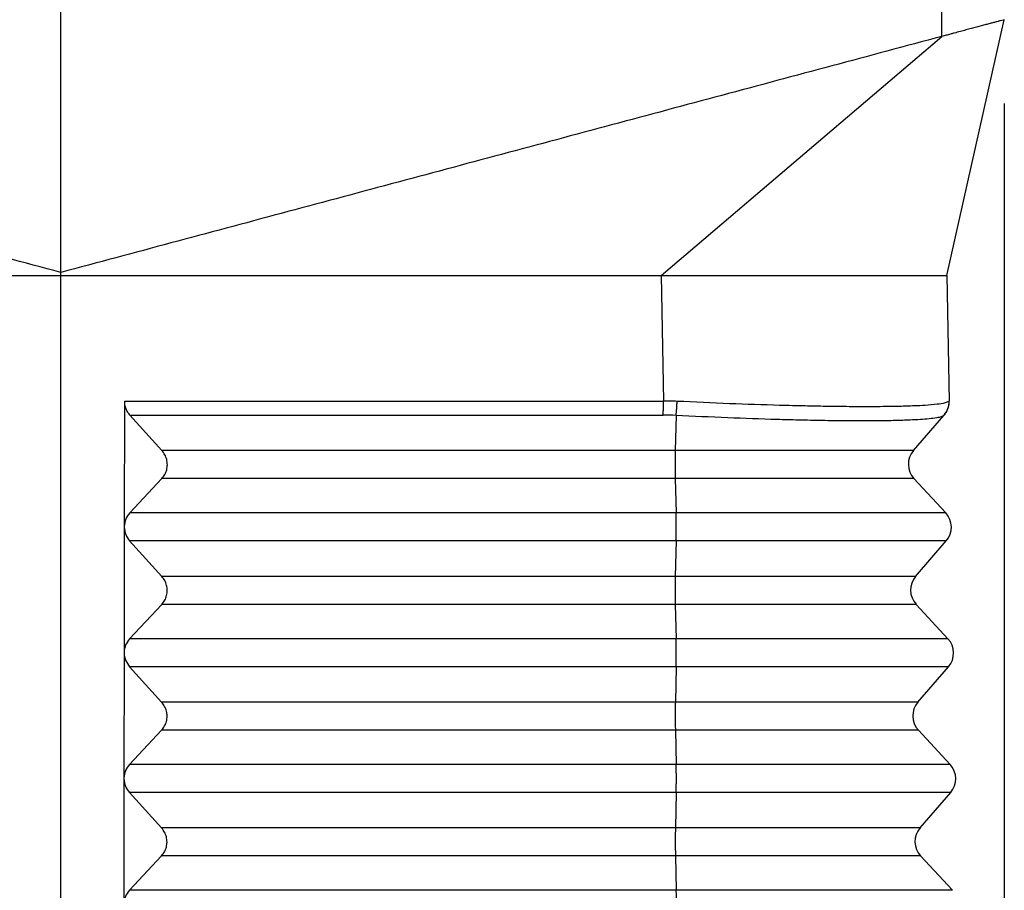
# Model space of a CAD drawing. Units: millimetres. Extents: x -41 to 256, y -84 to 126.
# Drawn here: x 154 to 166, y -14 to -3 of the extents above; entities that cross this region are included whole.
import ezdxf

# ---------------------------------------------------------------- set-up
doc = ezdxf.new("R2010")
doc.units = ezdxf.units.MM
doc.layers.add('1', color=7, linetype='Continuous')
doc.styles.add('CONVERTER_11', font='simplex.shx', dxfattribs={"width": 0.95})
doc.dimstyles.new('ME10_DIM_13', dxfattribs={"dimtxt": 7, "dimasz": 7, "dimexe": 4, "dimexo": 2, "dimgap": 3, "dimtad": 1, "dimdsep": 46, "dimtxsty": 'CONVERTER_11', "dimsah": 1, "dimcen": 0.09, "dimclrd": 7, "dimclre": 7, "dimclrt": 7, "dimadec": 0, "dimazin": 0, "dimtfac": 1, "dimtdec": 4, "dimtix": 1, "dimtmove": 0, "dimatfit": 3, "dimfxl": 1, "dimtolj": 1, "dimtzin": 0, "dimarcsym": 0})

# ---------------------------------------------------------------- blocks, each defined once
blk = doc.blocks.new('CFO_16_29__3', base_point=(280, -46))
at = {"color": 7, "linetype": 'Continuous'}
for p, q in [((309, -12.925), (309, 28.761)), ((330.013, -7.295), (330.013, 28.577)), ((330.133, -13), (331.5, -6.896)), ((323.318, -13), (330.013, -7.295)), ((309, -13), (309, -12.925)), ((309, -34), (309, -13)), ((323.318, -13), (323.37, -15.991)), ((323.318, -13), (323.896, -13)), ((323.896, -13), (330.133, -13)), ((330.133, -13), (330.186, -15.991)), ((310.515, -15.991), (310.512, -18.982)), ((310.515, -15.991), (323.37, -15.991)), ((310.645, -16.327), (323.367, -16.327)), ((311.41, -17.173), (310.645, -16.327)), ((323.672, -16.335), (323.653, -17.173)), ((329.333, -17.173), (330.057, -16.335)), ((330.064, -16.327), (330.057, -16.335)), ((323.653, -17.173), (311.41, -17.173)), ((329.333, -17.173), (323.653, -17.173)), ((310.643, -18.66), (311.41, -17.84)), ((323.653, -17.84), (311.41, -17.84)), ((323.653, -17.84), (323.673, -18.66)), ((329.345, -17.84), (323.653, -17.84)), ((329.345, -17.84), (330.105, -18.66)), ((323.673, -18.66), (310.643, -18.66)), ((330.105, -18.66), (323.673, -18.66)), ((310.512, -19), (310.509, -21.982)), ((311.408, -20.173), (310.642, -19.327)), ((323.673, -19.327), (310.642, -19.327)), ((323.673, -19.327), (323.654, -20.173)), ((330.117, -19.327), (323.673, -19.327)), ((329.386, -20.173), (330.117, -19.327)), ((323.654, -20.173), (311.408, -20.173)), ((329.386, -20.173), (323.654, -20.173)), ((310.64, -21.66), (311.407, -20.84)), ((323.654, -20.84), (311.407, -20.84)), ((323.654, -20.84), (323.674, -21.66)), ((329.397, -20.84), (323.654, -20.84)), ((329.397, -20.84), (330.157, -21.66)), ((323.674, -21.66), (310.64, -21.66)), ((330.157, -21.66), (323.674, -21.66)), ((310.509, -22), (310.506, -24.982)), ((310.509, -21.982), (310.509, -22)), ((311.405, -23.173), (310.64, -22.327)), ((323.675, -22.327), (310.64, -22.327)), ((323.675, -22.327), (323.655, -23.173)), ((330.169, -22.327), (323.675, -22.327)), ((329.438, -23.173), (330.169, -22.327)), ((323.655, -23.173), (311.405, -23.173)), ((329.438, -23.173), (323.655, -23.173)), ((310.637, -24.66), (311.404, -23.84)), ((323.656, -23.84), (311.404, -23.84)), ((323.656, -23.84), (323.676, -24.66)), ((329.45, -23.84), (323.656, -23.84)), ((329.45, -23.84), (330.21, -24.66)), ((323.676, -24.66), (310.637, -24.66)), ((330.21, -24.66), (323.676, -24.66)), ((310.506, -25), (310.504, -27.982)), ((311.402, -26.173), (310.637, -25.327)), ((323.676, -25.327), (310.637, -25.327)), ((323.676, -25.327), (323.657, -26.173)), ((330.221, -25.327), (323.676, -25.327)), ((329.491, -26.173), (330.221, -25.327)), ((323.657, -26.173), (311.402, -26.173)), ((329.491, -26.173), (323.657, -26.173)), ((310.635, -27.66), (311.401, -26.84)), ((323.657, -26.84), (311.401, -26.84)), ((323.657, -26.84), (323.677, -27.66)), ((329.502, -26.84), (323.657, -26.84)), ((329.502, -26.84), (330.262, -27.66)), ((323.677, -27.66), (310.635, -27.66)), ((330.262, -27.66), (323.677, -27.66))]:
    blk.add_line(p, q, dxfattribs=at)
for centre, radius, start, end in [((329.686, -16), 0.5, 319.1897, 1), ((323.367, -22.049), 5.722, 86.9457, 89.9997), ((329.712, -17.5), 0.5, 139.1897, 222.8103), ((329.738, -19), 0.5, 319.1897, 42.8103), ((329.764, -20.5), 0.5, 139.1897, 222.8103), ((329.79, -22), 0.5, 319.1897, 42.8103), ((329.817, -23.5), 0.5, 139.1897, 222.8103), ((329.843, -25), 0.5, 319.1897, 42.8103), ((329.869, -26.5), 0.5, 139.1897, 222.8103)]:
    blk.add_arc(centre, radius, start, end, dxfattribs=at)
for points, knots in [([(331.5, -6.896), (331.481, -6.902), (331.442, -6.912), (331.382, -6.928), (331.317, -6.946), (331.242, -6.966), (331.155, -6.989), (331.058, -7.015), (330.951, -7.044), (330.835, -7.075), (330.712, -7.108), (330.583, -7.142), (330.447, -7.179), (330.329, -7.21), (330.231, -7.236), (330.151, -7.258), (330.079, -7.277), (330.03, -7.29), (330.013, -7.295)], [0, 0, 0, 0, 0.060156, 0.120312, 0.185612, 0.263623, 0.352315, 0.454693, 0.564925, 0.685713, 0.813798, 0.948855, 1.084933, 1.237336, 1.316014, 1.387643, 1.485667, 1.539363, 1.539363, 1.539363, 1.539363]), ([(310.515, -15.991), (310.516, -16.022), (310.519, -16.083), (310.546, -16.171), (310.587, -16.255), (310.626, -16.303), (310.645, -16.327)], [0, 0, 0, 0, 0.0912333, 0.1828862, 0.2750488, 0.3677429, 0.3677429, 0.3677429, 0.3677429]), ([(323.367, -16.327), (323.367, -16.315), (323.368, -16.291), (323.368, -16.253), (323.369, -16.212), (323.369, -16.17), (323.37, -16.126), (323.37, -16.081), (323.37, -16.036), (323.37, -16.006), (323.37, -15.991)], [0, 0, 0, 0, 0.0352974, 0.0734327, 0.1140129, 0.1565658, 0.2005633, 0.2454394, 0.2906158, 0.3355265, 0.3355265, 0.3355265, 0.3355265]), ([(323.698, -15.999), (323.671, -15.998), (323.616, -15.996), (323.536, -15.993), (323.454, -15.992), (323.399, -15.992), (323.37, -15.991)], [0, 0, 0, 0, 0.0820583, 0.1641101, 0.2400759, 0.3284192, 0.3284192, 0.3284192, 0.3284192]), ([(323.672, -16.335), (323.673, -16.323), (323.676, -16.299), (323.679, -16.261), (323.683, -16.22), (323.687, -16.178), (323.69, -16.134), (323.693, -16.089), (323.696, -16.044), (323.697, -16.014), (323.698, -15.999)], [0, 0, 0, 0, 0.0355175, 0.0738682, 0.1146568, 0.1574082, 0.201591, 0.2466356, 0.2919607, 0.3369974, 0.3369974, 0.3369974, 0.3369974]), ([(330.178, -15.999), (330.148, -16.013), (330.06, -16.054), (329.864, -16.072), (329.621, -16.096), (329.322, -16.11), (329.004, -16.12), (328.62, -16.126), (328.2, -16.128), (327.727, -16.126), (327.243, -16.12), (326.71, -16.109), (325.946, -16.09), (324.929, -16.056), (324.115, -16.018), (323.698, -15.999)], [0, 0, 0, 0, 0.097749, 0.29086, 0.580665, 0.835384, 1.188751, 1.533835, 1.987578, 2.450009, 2.951276, 3.441464, 4.048192, 5.243349, 6.494078, 6.494078, 6.494078, 6.494078]), ([(330.178, -15.999), (330.178, -16.007), (330.178, -16.022), (330.177, -16.044), (330.175, -16.067), (330.172, -16.089), (330.168, -16.112), (330.162, -16.134), (330.156, -16.157), (330.149, -16.178), (330.141, -16.2), (330.131, -16.221), (330.121, -16.242), (330.11, -16.262), (330.098, -16.281), (330.085, -16.3), (330.072, -16.318), (330.062, -16.329), (330.057, -16.335)], [0, 0, 0, 0, 0.0224159, 0.0449933, 0.0677108, 0.0905461, 0.1134761, 0.1364772, 0.1595254, 0.1825962, 0.2056653, 0.2287082, 0.2517006, 0.2746186, 0.2974387, 0.3201381, 0.3426946, 0.365087, 0.365087, 0.365087, 0.365087]), ([(330.186, -15.991), (330.186, -15.991), (330.186, -15.991), (330.186, -15.991), (330.186, -15.991), (330.186, -15.991), (330.186, -15.991), (330.186, -15.991), (330.186, -15.991), (330.186, -15.991), (330.186, -15.991), (330.186, -15.991), (330.186, -15.991), (330.186, -15.991), (330.185, -15.992), (330.185, -15.992), (330.185, -15.992), (330.185, -15.992), (330.185, -15.992), (330.185, -15.992), (330.185, -15.992), (330.185, -15.992), (330.185, -15.992), (330.185, -15.992), (330.185, -15.992), (330.185, -15.992), (330.185, -15.992), (330.184, -15.993), (330.184, -15.993), (330.184, -15.993), (330.184, -15.993), (330.184, -15.993), (330.184, -15.993), (330.184, -15.993), (330.184, -15.993), (330.183, -15.994), (330.183, -15.994), (330.183, -15.994), (330.183, -15.994), (330.183, -15.994), (330.183, -15.994), (330.183, -15.994), (330.182, -15.995), (330.182, -15.995), (330.182, -15.995), (330.182, -15.995), (330.182, -15.995), (330.182, -15.995), (330.181, -15.996), (330.181, -15.996), (330.181, -15.996), (330.181, -15.996), (330.181, -15.996), (330.181, -15.996), (330.18, -15.997), (330.18, -15.997), (330.18, -15.997), (330.18, -15.997), (330.18, -15.997), (330.18, -15.997), (330.18, -15.998), (330.179, -15.998), (330.179, -15.998), (330.179, -15.998), (330.179, -15.998), (330.179, -15.998), (330.179, -15.998), (330.179, -15.999), (330.179, -15.999), (330.178, -15.999), (330.178, -15.999), (330.178, -15.999), (330.178, -15.999), (330.178, -15.999)], [0, 0, 0, 0, 0.00000247, 0.00000495, 0.00000741, 0.00001074, 0.00002088, 0.00003611, 0.00004915, 0.00006634, 0.00008842, 0.00011611, 0.00015015, 0.00019842, 0.00025376, 0.00031621, 0.00038577, 0.00046247, 0.00054633, 0.00063736, 0.00073891, 0.00084747, 0.00096293, 0.00108517, 0.00121405, 0.00134947, 0.0014913, 0.00163942, 0.00179371, 0.00195406, 0.00212032, 0.0022924, 0.00247016, 0.00265349, 0.00285275, 0.00305675, 0.00326515, 0.00347761, 0.00369379, 0.00391335, 0.00413597, 0.00436129, 0.00458898, 0.0048187, 0.00505012, 0.0052829, 0.0055167, 0.00575118, 0.00598601, 0.00622084, 0.00645534, 0.00668918, 0.006922, 0.00715349, 0.00738329, 0.00761107, 0.00783649, 0.00805921, 0.0082789, 0.00849522, 0.00870784, 0.0089164, 0.00912058, 0.00932003, 0.00951443, 0.00970343, 0.00988669, 0.01006387, 0.01023464, 0.01039867, 0.0105556, 0.01070511, 0.01084687, 0.01084687, 0.01084687, 0.01084687]), ([(330.057, -16.335), (330.037, -16.347), (329.985, -16.376), (329.864, -16.395), (329.7, -16.418), (329.487, -16.434), (329.219, -16.449), (328.885, -16.459), (328.507, -16.465), (328.092, -16.467), (327.647, -16.465), (327.14, -16.458), (326.614, -16.447), (325.86, -16.427), (324.886, -16.393), (324.082, -16.355), (323.672, -16.335)], [0, 0, 0, 0, 0.069707, 0.177641, 0.361684, 0.568749, 0.819592, 1.167318, 1.569743, 1.954971, 2.41066, 2.905949, 3.475538, 3.988601, 5.168019, 6.401259, 6.401259, 6.401259, 6.401259]), ([(311.41, -17.84), (311.435, -17.808), (311.486, -17.745), (311.53, -17.63), (311.546, -17.509), (311.53, -17.387), (311.487, -17.27), (311.436, -17.206), (311.41, -17.173)], [0, 0, 0, 0, 0.1214998, 0.2425896, 0.3637203, 0.4853333, 0.6077535, 0.7311147, 0.7311147, 0.7311147, 0.7311147]), ([(323.653, -17.173), (323.652, -17.198), (323.651, -17.25), (323.65, -17.332), (323.65, -17.419), (323.649, -17.509), (323.65, -17.598), (323.65, -17.685), (323.651, -17.765), (323.652, -17.816), (323.653, -17.84)], [0, 0, 0, 0, 0.074104, 0.1565894, 0.2447214, 0.3355772, 0.4261436, 0.5134168, 0.5945027, 0.6667131, 0.6667131, 0.6667131, 0.6667131]), ([(310.643, -18.66), (310.606, -18.708), (310.533, -18.803), (310.519, -18.923), (310.512, -18.982)], [0, 0, 0, 0, 0.1770303, 0.3536233, 0.3536233, 0.3536233, 0.3536233]), ([(323.673, -19.327), (323.674, -19.302), (323.675, -19.25), (323.676, -19.168), (323.676, -19.081), (323.676, -18.991), (323.676, -18.902), (323.676, -18.815), (323.675, -18.735), (323.673, -18.684), (323.673, -18.66)], [0, 0, 0, 0, 0.074104, 0.1565894, 0.2447214, 0.3355772, 0.4261436, 0.5134168, 0.5945027, 0.6667131, 0.6667131, 0.6667131, 0.6667131]), ([(310.512, -18.982), (310.512, -18.985), (310.512, -18.991), (310.512, -18.997), (310.512, -19)], [0, 0, 0, 0, 0.00906369, 0.01813025, 0.01813025, 0.01813025, 0.01813025]), ([(310.512, -19), (310.519, -19.06), (310.533, -19.181), (310.606, -19.278), (310.642, -19.327)], [0, 0, 0, 0, 0.1777082, 0.3573271, 0.3573271, 0.3573271, 0.3573271]), ([(311.407, -20.84), (311.433, -20.808), (311.484, -20.745), (311.528, -20.63), (311.543, -20.509), (311.528, -20.387), (311.484, -20.27), (311.433, -20.206), (311.408, -20.173)], [0, 0, 0, 0, 0.1214998, 0.2425896, 0.3637203, 0.4853333, 0.6077535, 0.7311147, 0.7311147, 0.7311147, 0.7311147]), ([(323.654, -20.173), (323.654, -20.198), (323.653, -20.25), (323.652, -20.332), (323.651, -20.419), (323.651, -20.509), (323.651, -20.598), (323.652, -20.685), (323.653, -20.765), (323.654, -20.816), (323.654, -20.84)], [0, 0, 0, 0, 0.074104, 0.1565894, 0.2447214, 0.3355772, 0.4261436, 0.5134168, 0.5945027, 0.6667131, 0.6667131, 0.6667131, 0.6667131]), ([(310.64, -21.66), (310.603, -21.708), (310.53, -21.803), (310.516, -21.923), (310.509, -21.982)], [0, 0, 0, 0, 0.1770306, 0.3536239, 0.3536239, 0.3536239, 0.3536239]), ([(323.675, -22.327), (323.675, -22.302), (323.676, -22.25), (323.677, -22.168), (323.678, -22.081), (323.678, -21.991), (323.678, -21.902), (323.677, -21.815), (323.676, -21.735), (323.675, -21.684), (323.674, -21.66)], [0, 0, 0, 0, 0.074104, 0.1565894, 0.2447214, 0.3355772, 0.4261436, 0.5134168, 0.5945027, 0.6667131, 0.6667131, 0.6667131, 0.6667131]), ([(310.509, -21.982), (310.509, -21.985), (310.509, -21.991), (310.509, -21.997), (310.509, -22)], [0, 0, 0, 0, 0.00906308, 0.01812904, 0.01812904, 0.01812904, 0.01812904]), ([(310.509, -22), (310.516, -22.06), (310.53, -22.181), (310.603, -22.278), (310.64, -22.327)], [0, 0, 0, 0, 0.1777085, 0.3573277, 0.3573277, 0.3573277, 0.3573277]), ([(311.404, -23.84), (311.43, -23.808), (311.481, -23.745), (311.525, -23.63), (311.541, -23.509), (311.525, -23.387), (311.481, -23.27), (311.43, -23.206), (311.405, -23.173)], [0, 0, 0, 0, 0.1214998, 0.2425896, 0.3637203, 0.4853333, 0.6077535, 0.7311147, 0.7311147, 0.7311147, 0.7311147]), ([(323.655, -23.173), (323.655, -23.198), (323.654, -23.25), (323.653, -23.332), (323.652, -23.419), (323.652, -23.509), (323.652, -23.598), (323.653, -23.685), (323.654, -23.765), (323.655, -23.816), (323.656, -23.84)], [0, 0, 0, 0, 0.074104, 0.1565894, 0.2447214, 0.3355772, 0.4261436, 0.5134168, 0.5945027, 0.6667131, 0.6667131, 0.6667131, 0.6667131]), ([(310.637, -24.66), (310.601, -24.708), (310.527, -24.803), (310.513, -24.923), (310.506, -24.982)], [0, 0, 0, 0, 0.1770309, 0.3536245, 0.3536245, 0.3536245, 0.3536245]), ([(323.676, -25.327), (323.676, -25.302), (323.677, -25.25), (323.678, -25.168), (323.679, -25.081), (323.679, -24.991), (323.679, -24.902), (323.678, -24.815), (323.677, -24.735), (323.676, -24.684), (323.676, -24.66)], [0, 0, 0, 0, 0.074104, 0.1565894, 0.2447214, 0.3355772, 0.4261436, 0.5134168, 0.5945027, 0.6667131, 0.6667131, 0.6667131, 0.6667131]), ([(310.506, -24.982), (310.506, -24.985), (310.506, -24.991), (310.506, -24.997), (310.506, -25)], [0, 0, 0, 0, 0.00906248, 0.01812782, 0.01812782, 0.01812782, 0.01812782]), ([(310.506, -25), (310.513, -25.06), (310.527, -25.181), (310.6, -25.278), (310.637, -25.327)], [0, 0, 0, 0, 0.1777088, 0.3573283, 0.3573283, 0.3573283, 0.3573283]), ([(311.401, -26.84), (311.427, -26.808), (311.478, -26.745), (311.522, -26.63), (311.538, -26.509), (311.522, -26.387), (311.478, -26.27), (311.428, -26.206), (311.402, -26.173)], [0, 0, 0, 0, 0.1214998, 0.2425896, 0.3637203, 0.4853333, 0.6077535, 0.7311147, 0.7311147, 0.7311147, 0.7311147]), ([(323.657, -26.173), (323.656, -26.198), (323.655, -26.25), (323.654, -26.332), (323.654, -26.419), (323.654, -26.509), (323.654, -26.598), (323.654, -26.685), (323.656, -26.765), (323.657, -26.816), (323.657, -26.84)], [0, 0, 0, 0, 0.074104, 0.1565894, 0.2447214, 0.3355772, 0.4261436, 0.5134168, 0.5945027, 0.6667131, 0.6667131, 0.6667131, 0.6667131]), ([(310.635, -27.66), (310.598, -27.708), (310.524, -27.803), (310.51, -27.923), (310.504, -27.982)], [0, 0, 0, 0, 0.1770312, 0.3536251, 0.3536251, 0.3536251, 0.3536251]), ([(323.677, -28.327), (323.678, -28.302), (323.679, -28.25), (323.68, -28.168), (323.68, -28.081), (323.681, -27.991), (323.68, -27.902), (323.68, -27.815), (323.679, -27.735), (323.678, -27.684), (323.677, -27.66)], [0, 0, 0, 0, 0.074104, 0.1565894, 0.2447214, 0.3355772, 0.4261436, 0.5134168, 0.5945027, 0.6667131, 0.6667131, 0.6667131, 0.6667131])]:
    blk.add_open_spline(points, degree=3, knots=knots, dxfattribs=at)
for points in [[(309, -12.925), (307.249, -12.456), (303.747, -11.518), (298.493, -10.11), (293.24, -8.702), (289.738, -7.764), (287.987, -7.295)], [(330.013, -7.295), (328.262, -7.764), (324.76, -8.702), (319.507, -10.11), (314.253, -11.518), (310.751, -12.456), (309, -12.925)], [(294.682, -13), (295.875, -13), (298.262, -13), (301.841, -13), (305.421, -13), (307.807, -13), (309, -13)], [(309, -13), (310.193, -13), (312.579, -13), (316.159, -13), (319.738, -13), (322.125, -13), (323.318, -13)]]:
    blk.add_open_spline(points, degree=3, dxfattribs=at)
blk = doc.blocks.new('*D15')
at = {"layer": '1', "color": 7, "linetype": 'Continuous'}
for p, q in [((286.5, -8.896), (286.5, -78.849)), ((331.5, -8.896), (331.5, -78.849)), ((286.5, -74.849), (331.5, -74.849))]:
    blk.add_line(p, q, dxfattribs=at)
at = {"layer": '1', "color": 7}
for points in [[(293.5, -73.928), (293.5, -75.771), (286.5, -74.849)], [(324.5, -75.771), (324.5, -73.928), (331.5, -74.849)]]:
    blk.add_solid(points, dxfattribs=at)
at = {"layer": '1', "color": 7, "insert": (303.75, -71.849), "char_height": 7, "attachment_point": 7, "rotation": 0.0001, "line_spacing_factor": 0.60024, "style": 'CONVERTER_11'}
blk.add_mtext('45', dxfattribs=at)
blk = doc.blocks.new('Da_sinistra1', base_point=(309, -8))
blk.add_blockref('CFO_16_29__3', (280, -46))
at = {"layer": '1'}
dim = blk.add_linear_dim(base=(286.5, -74.849), p1=(331.5, -6.896), p2=(286.5, -6.896), dimstyle='ME10_DIM_13', dxfattribs=at)
dim.commit()
dim.dimension.update_dxf_attribs({"geometry": '*D15', "text_midpoint": (309, -68.349), "text_rotation": 0.0001})

msp = doc.modelspace()

# ---------------------------------------------------------------- block references
at = {"xscale": 0.5, "yscale": 0.5, "zscale": 0.5}
msp.add_blockref('Da_sinistra1', (154.5, -4), dxfattribs=at)

doc.saveas('drawing.dxf')
